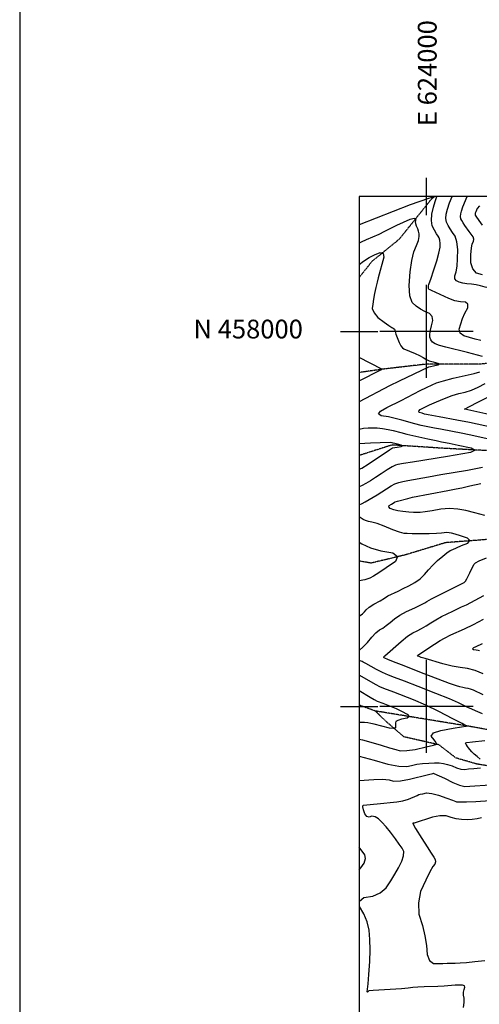
# Model space of a CAD drawing. Extents: x 622915 to 652172, y 444728 to 466318.
# Drawn here: x 622915 to 624141, y 456205 to 458832 of the extents above; entities that cross this region are included whole.
import ezdxf
from ezdxf.enums import TextEntityAlignment as Align

# ---------------------------------------------------------------- set-up
doc = ezdxf.new("R2010")
doc.units = 0
doc.header["$MEASUREMENT"] = 0
doc.linetypes.add('PHANTOM', pattern=[2.5, 1.25, -0.25, 0.25, -0.25, 0.25, -0.25])
for name, color, linetype in [('19', 7, 'CONTINUOUS'), ('3', 7, 'CONTINUOUS'), ('50', 7, 'CONTINUOUS'), ('52', 7, 'CONTINUOUS'), ('BORDER', 5, 'CONTINUOUS'), ('TEXT', 1, 'CONTINUOUS'), ('TICKS', 1, 'CONTINUOUS')]:
    doc.layers.add(name, color=color, linetype=linetype)
doc.styles.get("Standard").update_dxf_attribs({"font": 'txt', "height": 0.2})

msp = doc.modelspace()

# ---------------------------------------------------------------- linework, layer by layer
at = {"layer": '19', "color": 8, "linetype": 'PHANTOM'}
for points in [[(624021.8715, 458360, 4868.5647), (624013.758, 458354.1992, 4867.1972), (623926.4839, 458245.5735, 4853.0039), (623854.1989, 458186.9453, 4847.0051), (623820, 458143.8099, 4843.969)], [(625040.9754, 458234.7099, 4935.1555), (625004.304, 458135.3092, 4916.8754), (624982.8117, 458074.6839, 4910.5694), (624893.8031, 458034.5715, 4901.5763), (624738.6421, 457990.1648, 4892.494), (624602.9848, 457968.7816, 4881.8407), (624467.3229, 457939.5234, 4872.4471), (624295.2487, 457927.6105, 4863.6785), (624143.8449, 457913.1267, 4854.9919), (624000.7177, 457913.01, 4847.9608), (623878.4516, 457898.9037, 4839.7906), (623820, 457890.3029, 4836.6755)], [(625921.685, 458043.0514, 4953.7115), (625803.149, 458010.2398, 4946.2891), (625713.5577, 457984.6964, 4939.0291), (625583.6184, 457978.6663, 4927.6686), (625479.6556, 457952.9342, 4917.4138), (625386.5097, 457908.2958, 4911.0974), (625298.6971, 457895.3514, 4904.7831), (625198.2986, 457907.8108, 4899.1768), (625031.7237, 457872.4667, 4890.7625), (624868.6836, 457821.1736, 4883.3718), (624695.2212, 457791.7395, 4876.6498), (624522.143, 457744.1929, 4866.147), (624407.731, 457693.4632, 4860.8508), (624291.7706, 457690.575, 4856.2651), (624179.3504, 457681.188, 4851.2466), (624041.5429, 457688.5497, 4844.7286), (623907.8705, 457697.2871, 4838.3295), (623820, 457669.2072, 4832.1493)], [(626260.0884, 457655.6074, 4989.6572), (626085.054, 457632.6709, 4986.3215), (625944.2706, 457599.4778, 4981.0612), (625824.5525, 457565.8793, 4975.8043), (625713.0982, 457524.204, 4973.9345), (625614.2408, 457475.8283, 4967.3414), (625537.6469, 457456.9713, 4960.3987), (625348.8618, 457485.4274, 4945.723), (625075.2191, 457502.7096, 4919.1031), (624936.217, 457484.6752, 4906.9926), (624756.0825, 457493.045, 4896.8849), (624601.1567, 457515.9697, 4883.0018), (624484.2045, 457499.3009, 4876.6042), (624349.725, 457472.995, 4870.9515), (624236.5095, 457449.6303, 4865.8141), (624234.1475, 457450.616, 4865.8138), (624050.4567, 457436.544, 4855.8227), (623943.7331, 457404.1194, 4850.1347), (623851.9778, 457382.1209, 4844.7645), (623820, 457387.6332, 4843.1322)], [(624216.0827, 456832.4378, 4871.0996), (624134.3876, 456846.0679, 4868.1343), (624078.6816, 456862.243, 4863.677), (624033.2235, 456897.3123, 4860.4427), (623939.7209, 456918.6274, 4852.6329), (623894.4623, 456957.6342, 4847.2332), (623863.5702, 456987.5766, 4843.0165), (623820, 457003.2035, 4840.6163)], [(626050.6422, 457006.2325, 5002.7081), (625890.3762, 456986.0444, 4991.8542), (625752.1627, 456970.7657, 4983.0907), (625612.5786, 456968.6785, 4972.7133), (625520.2447, 456965.9744, 4959.8232), (625391.6711, 456937.1061, 4946.4145), (625264.0828, 456909.2218, 4931.3128), (625137.09, 456890.9838, 4919.2041), (624963.4467, 456889.3094, 4909.4908), (624822.8869, 456902.3821, 4897.8932), (624753.9702, 456882.9301, 4894.8104), (624616.1532, 456873.3605, 4888.6854), (624489.5617, 456870.0846, 4881.5781), (624375.7784, 456886.8829, 4874.3555), (624249.602, 456921.9974, 4868.0374), (624111.4108, 456947.0781, 4860.2602), (623863.5702, 456987.5766, 4843.0165)]]:
    msp.add_polyline3d(points, dxfattribs=at)
at = {"layer": '3', "color": 15, "linetype": 'Continuous'}
for p, q in [((624000, 458000, 4000), (624000, 458124.105, 4000)), ((624000, 458000, 4000), (623875.51, 458000, 4000)), ((624000, 458000, 4000), (624000, 458000, 4000)), ((624000, 457875.965, 4000), (624000, 458000, 4000)), ((624124.435, 458000, 4000), (624000, 458000, 4000)), ((624000, 457000, 4000), (624000, 457124.105, 4000)), ((624000, 457000, 4000), (623875.51, 457000, 4000)), ((624000, 457000, 4000), (624000, 457000, 4000)), ((624000, 456875.965, 4000), (624000, 457000, 4000)), ((624124.435, 457000, 4000), (624000, 457000, 4000))]:
    msp.add_line(p, q, dxfattribs=at)
at = {"layer": '50', "color": 1, "linetype": 'Continuous'}
for points, elevation in [([(624141.3942, 458335.2467), (624135.1794, 458328.4872), (624131.181, 458319.1678), (624130.0537, 458315.9998), (624129.5076, 458313.8261), (624129.3743, 458311.9309), (624129.6538, 458310.3143), (624131.3536, 458307.3031), (624139.5423, 458295.7372), (624148.3583, 458283.6511)], 4900), ([(623820, 458178.6176), (623832.1061, 458187.6843), (623846.7744, 458196.9984), (623861.3442, 458204.5675), (623875.8157, 458210.3914), (623883.9354, 458208.3449), (623885.7032, 458198.4277), (623870.8619, 458143.2777), (623867.8478, 458131.3374), (623864.6562, 458117.244), (623861.2872, 458100.9975), (623858.5915, 458086.3328), (623856.5692, 458073.2498), (623855.2203, 458061.7485), (623859.8041, 458049.8564), (623870.3205, 458037.5736), (623886.7696, 458024.8999), (623899.0907, 458015.8383), (623907.2837, 458010.3887), (623911.3487, 458008.5511), (623914.1639, 458006.1809), (623915.7293, 458003.278), (623916.0448, 457999.8424), (623917.9461, 457993.3141), (623921.4331, 457983.693), (623926.5058, 457970.9792), (623931.1599, 457961.7938), (623935.3956, 457956.1368), (623939.2128, 457954.0081), (623969.7614, 457941.1666), (623981.18, 457935.9994), (623990.6515, 457931.0216), (623998.1759, 457926.233), (624007.2509, 457922.1073), (624017.8763, 457918.6443), (624030.0523, 457915.8441), (624034.2716, 457913.1292), (624030.5342, 457910.4998), (624018.8401, 457907.9558), (624010.3646, 457905.9709), (624005.1078, 457904.5451), (623927.1106, 457867.2129), (623901.5458, 457854.8461), (623820, 457812.4746)], 4850), ([(623820, 457739.7507), (623831.9459, 457741.7535), (623843.88, 457742.9578), (623855.6234, 457743.3334), (623868.524, 457742.6891), (623882.5819, 457741.0248), (623897.7971, 457738.3406), (623910.9783, 457735.6507), (623931.2388, 457730.254)], 4850), ([(623931.2388, 457730.254), (623947.7941, 457726.162), (624003.2306, 457713.8049), (624025.9555, 457708.9136), (624039.9659, 457706.0049), (624045.2619, 457705.0789), (624060.1744, 457702.0663), (624084.7033, 457696.9672), (624118.8487, 457689.7816), (624129.7154, 457683.0751), (624117.3034, 457676.8478), (624055.9714, 457666.9038), (623962.5159, 457651.5601), (623938.3102, 457647.5558), (623923.2873, 457644.8064), (623917.4473, 457643.3118), (623908.1384, 457638.6928), (623895.3604, 457630.9494), (623879.1135, 457620.0816), (623864.1642, 457610.3778), (623850.5126, 457601.8381), (623838.1587, 457594.4625), (623828.5986, 457589.2183), (623820, 457585.6528)], 4850), ([(623820, 457438.233), (623827.4357, 457433.3755), (623850.6663, 457423.1621), (623878.1116, 457415.1578), (623909.7716, 457409.3627), (623922.7246, 457399.7969), (623916.9704, 457386.4602), (623892.5093, 457369.3528), (623873.0313, 457356.2048), (623858.5365, 457347.0162), (623849.025, 457341.7869), (623835.4755, 457337.5724), (623820, 457334.7568)], 4850), ([(624148.1698, 457167.057), (624131.776, 457158.8939), (624124.9719, 457155.8725), (624122.7762, 457153.5677), (624125.189, 457151.9792), (624132.2103, 457151.1073), (624137.6587, 457150.1393), (624141.5342, 457149.0752)], 4900), ([(623820, 457042.1088), (623849.9945, 457024.4832), (623860.0863, 457018.6561), (623868.5326, 457014.2521), (623883.6038, 457008.1212)], 4850), ([(623883.6038, 457008.1212), (623905.3922, 456999.6764), (623918.7048, 456993.8744), (623933.0775, 456987.0138), (623948.5101, 456979.0945), (623953.7, 456972.8547), (623948.6472, 456968.2944), (623933.3516, 456965.4136), (623923.011, 456962.4331), (623917.6253, 456959.3527), (623917.1947, 456956.1725), (623917.0064, 456952.3474), (623917.0603, 456947.8773), (623917.3565, 456942.7622), (623912.1441, 456940.7212), (623901.4229, 456941.7542), (623860.3449, 456952.2244), (623851.7266, 456954.4804), (623843.0269, 456956.0015), (623834.2458, 456956.7877), (623820, 456956.9819)], 4850), ([(624146.3768, 456702.9104), (624134.7618, 456699.7891), (624122.0557, 456697.9542), (624108.2584, 456697.4057), (624093.37, 456698.1436), (624079.0509, 456700.1224), (624065.3012, 456703.3422), (624052.1209, 456707.8028), (624035.5893, 456708.2737), (624015.7066, 456704.7546), (623967.1092, 456688.8236), (623963.7745, 456688.1645), (623963.3652, 456687.6449), (623970.7303, 456674.36), (623987.3311, 456647.4387), (624001.4496, 456625.3343), (624012.1073, 456608.6485), (624019.3043, 456597.3812), (624023.0404, 456591.5325), (624023.8765, 456585.5417), (624021.8127, 456579.4088), (624016.8489, 456573.1337), (624008.936, 456558.8236), (623998.0741, 456536.4784), (623984.2633, 456506.0982), (623978.1456, 456475.8668), (623979.7211, 456445.7843), (623988.9898, 456415.8505), (623995.7601, 456387.866), (624000.0318, 456361.831), (624001.805, 456337.7453), (624007.8595, 456321.7396), (624018.1954, 456313.8139), (624043.8059, 456314.1891), (624054.9206, 456314.8303), (624076.2991, 456315.0832), (624089.4034, 456315.7337), (624106.7955, 456317.0851), (624128.4754, 456319.1375), (624155.3435, 456322.3171)], 4900)]:
    msp.add_lwpolyline(points, dxfattribs=dict(at, elevation=elevation))
at = {"layer": '52', "color": 33, "linetype": 'Continuous'}
for points, elevation in [([(624024.0598, 458360), (624004.9522, 458354.8922), (623956.2973, 458337.4887), (623820, 458284.8762)], 4870), ([(624144.6349, 457976.1452), (624129.892, 457979.8211), (624114.7508, 457983.8627), (624099.2112, 457988.2699), (624090.0898, 457995.8066), (624087.3866, 458006.4727), (624091.1016, 458020.2684), (624096.1101, 458034.2779), (624102.4123, 458048.5012), (624110.0081, 458062.9383), (624110.5801, 458072.7843), (624104.1282, 458078.0393), (624090.6526, 458078.7033), (624075.7651, 458081.9499), (624059.4659, 458087.7793), (624013.5093, 458109.0078), (624009.6299, 458110.7938), (624007.1383, 458112.1636), (624006.0347, 458113.1172), (624005.3976, 458114.9815), (624005.2272, 458117.7564), (624005.5233, 458121.442), (624006.1847, 458124.9874), (624012.4146, 458142.6912), (624018.6464, 458161.4925), (624027.2982, 458188.062), (624033.1295, 458209.1955), (624036.1405, 458224.8931), (624036.331, 458235.1546), (624035.4678, 458243.4118), (624033.551, 458249.6645), (624030.5806, 458253.9127), (624026.5642, 458260.6804), (624021.502, 458269.9676), (624015.3938, 458281.7743), (624012.9279, 458296.0388), (624014.1042, 458312.761), (624018.9228, 458331.941), (624022.8737, 458346.3907), (624027.684, 458360)], 4870), ([(624119.8938, 458126.6075), (624107.4113, 458127.2225), (624096.5633, 458128.8324), (624087.3498, 458131.4372), (624079.7708, 458135.037), (624075.8341, 458140.8641), (624075.5398, 458148.9186), (624078.8879, 458159.2004), (624081.2734, 458174.3193), (624082.6962, 458194.2751), (624083.1565, 458219.068), (624081.071, 458239.018), (624076.4399, 458254.1251), (624069.263, 458264.3892), (624063.0442, 458274.0044), (624057.7833, 458282.9705), (624053.4804, 458291.2877), (624051.7433, 458301.3362), (624052.572, 458313.116), (624055.9665, 458326.6273), (624061.6025, 458343.2313), (624068.309, 458360)], 4880), ([(624113.9471, 458266.3848), (624102.4734, 458282.6918), (624097.7001, 458289.937), (624094.0647, 458295.9734), (624091.5671, 458300.801), (624090.5588, 458306.6335), (624091.0398, 458313.471), (624093.0101, 458321.3135), (624097.0774, 458332.7437), (624108.6759, 458360)], 4890), ([(623967.4239, 458301.5224), (623955.7157, 458298.5293), (623937.3764, 458290.9474), (623920.0034, 458283.117), (623888.1562, 458266.7104), (623872.2731, 458258.9093), (623839.179, 458244.8862), (623825.589, 458238.5815), (623820, 458235.4353)], 4860), ([(624148.8952, 457933.0509), (624109.0503, 457943.8455), (624051.3947, 457957.9168), (624034.8262, 457962.7007), (624022.9492, 457967.379), (624015.7638, 457971.9519), (624011.0456, 457977.7762), (624008.7947, 457984.852), (624009.0111, 457993.1792), (624010.4115, 458003.2969), (624012.9958, 458015.2049), (624016.7641, 458028.9033), (624015.1192, 458039.7736), (624008.0609, 458047.8158), (623995.5895, 458053.0299), (623983.6339, 458059.6522), (623972.1943, 458067.6827), (623961.2707, 458077.1214), (623954.9653, 458095.5732), (623953.2783, 458123.0382), (623956.2095, 458159.5163), (623960.543, 458189.4174), (623966.2788, 458212.7416), (623973.4168, 458229.4889), (623978.0951, 458243.0034), (623980.3135, 458253.2851), (623980.0722, 458260.334), (623978.7516, 458267.2748), (623976.3517, 458274.1077), (623972.8727, 458280.8324), (623971.0712, 458287.3772), (623970.9474, 458293.7419), (623972.5012, 458299.9266), (623967.4239, 458301.5224)], 4860), ([(624149.0298, 458150.9237), (624133.6761, 458156.04), (624123.441, 458166.8492), (624118.3248, 458183.3513), (624118.3273, 458205.5462), (624119.5026, 458222.3526), (624121.8506, 458233.7707), (624125.3715, 458239.8004), (624126.0969, 458246.0373), (624124.0268, 458252.4813), (624113.9471, 458266.3848)], 4890), ([(624206.5378, 458005.2684), (624193.7524, 458007.354), (624181.7534, 458009.6905), (624170.5405, 458012.2781), (624166.0475, 458019.9866), (624168.2743, 458032.816), (624177.2209, 458050.7663), (624186.2581, 458067.5118), (624195.3858, 458083.0523), (624204.604, 458097.3879), (624205.6368, 458107.2185), (624198.4843, 458112.5441), (624183.1465, 458113.3646), (624168.9844, 458115.2236), (624155.9979, 458118.1209), (624144.1871, 458122.0567), (624132.1524, 458124.8855), (624119.8938, 458126.6075)], 4880), ([(623820, 457868.11), (623878.2656, 457897.6611), (623880.6554, 457898.8248), (623881.0743, 457899.199), (623820, 457930.687)], 4840), ([(624177.7103, 457710.3807), (624126.4842, 457721.3733), (624097.0719, 457727.5629), (624036.9743, 457739.1179), (624020.8073, 457742.2048), (623986.0001, 457749.5912), (623968.4823, 457753.86), (623934.3401, 457763.5178), (623916.6707, 457767.9885), (623898.254, 457771.9143), (623879.09, 457775.2952), (623872.0614, 457780.6158), (623877.1683, 457787.8761), (623894.4106, 457797.0761), (623932.3216, 457816.0658), (623982.5984, 457842.1874), (623999.9237, 457850.9686), (624014.603, 457857.9175), (624026.6363, 457863.0343), (624045.4182, 457868.7862), (624070.9485, 457875.1733), (624103.2274, 457882.1955), (624126.8493, 457887.9575), (624141.8142, 457892.4593)], 4860), ([(624175.8366, 457743.7307), (624114.3221, 457757.1313), (624081.2251, 457763.7951), (624033.9827, 457772.2309), (624004.4011, 457777.5869), (624000.2089, 457778.5035), (623994.8545, 457779.8732), (623988.338, 457781.696), (623980.6594, 457783.9719), (623978.9989, 457787.3272), (623983.3565, 457791.7618), (623993.7322, 457797.2758), (624007.9921, 457804.0741), (624026.1363, 457812.1567), (624048.1648, 457821.5235), (624068.2574, 457828.9444), (624086.4141, 457834.4192), (624102.635, 457837.948), (624119.7501, 457843.5387), (624137.7593, 457851.1913), (624156.6629, 457860.9058)], 4870), ([(624173.963, 457777.0808), (624102.1599, 457792.8893), (624101.0409, 457793.0955), (624133.7045, 457809.9233), (624165.2036, 457826.1107)], 4880), ([(623820, 457632.5648), (623826.9952, 457635.6793), (623843.9638, 457646.3727), (623900.8574, 457684.1832), (623909.2413, 457689.5611), (623921.5308, 457691.6614), (623932.1484, 457693.3338), (623935.8661, 457695.1835), (623932.684, 457697.2106), (623922.6019, 457699.4149), (623915.4457, 457701.0134), (623911.2154, 457702.0059), (623908.3153, 457702.7784), (623904.2507, 457703.5477), (623876.1557, 457703.1029), (623850.2385, 457702.2738), (623820, 457700.2792)], 4840), ([(623820, 457537.968), (623827.8688, 457541.2183), (623836.1352, 457545.503), (623868.5448, 457564.7222), (623905.7954, 457588.2577), (623915.4193, 457593.2025), (623925.6534, 457597.0625), (623936.4974, 457599.8377), (623950.2505, 457602.7155), (624004.8839, 457611.887), (624038.1716, 457618.1827), (624108.9174, 457630.1513), (624131.6274, 457634.1339), (624149.7035, 457637.6952)], 4860), ([(624155.235, 457508.7114), (624128.9097, 457516.486), (624105.0912, 457522.3799), (624083.7794, 457526.3932), (624061.5967, 457527.5879), (624038.5429, 457525.9641), (624014.618, 457521.5217), (623996.1516, 457518.558), (623983.1435, 457517.0728), (623975.5939, 457517.0662), (623965.3946, 457517.4569), (623952.5459, 457518.2449), (623937.0475, 457519.4301), (623923.628, 457521.4737), (623912.2873, 457524.3758), (623903.0254, 457528.1362), (623898.9513, 457531.8972), (623900.0651, 457535.6589), (623906.3668, 457539.4211), (623911.1616, 457542.3264), (623914.4494, 457544.3747), (623916.2303, 457545.566), (623922.7003, 457547.7121), (623949.7075, 457554.8691), (623962.1909, 457557.8751), (624056.4017, 457576.0305)], 4870), ([(624056.4017, 457576.0305), (624078.8695, 457579.966), (624093.9131, 457583.0852), (624115.8345, 457588.0084), (624144.6335, 457594.7357)], 4870), ([(623820, 457240.5431), (623828.7647, 457247.1046), (623834.356, 457252.3897), (623838.7496, 457257.6958), (623847.2048, 457264.3842), (623859.7217, 457272.4549), (623876.3001, 457281.9079), (623887.9335, 457288.7321), (623896.3654, 457294.4942), (623924.0011, 457307.6783), (623937.9046, 457314.3307), (623952.7653, 457321.8269), (623968.5834, 457330.1668), (623982.5583, 457340.039), (623994.6901, 457351.4436), (624004.9787, 457364.3804), (624016.4667, 457376.8808), (624029.154, 457388.9449), (624043.0407, 457400.5727), (624054.4568, 457409.4139), (624063.4021, 457415.4685), (624069.8767, 457418.7365), (624079.8494, 457423.1844), (624093.3203, 457428.8122), (624110.2892, 457435.6199), (624115.5548, 457442.1833), (624109.1168, 457448.5026), (624090.9754, 457454.5777), (624076.788, 457459.0219), (624066.5546, 457461.8353), (624060.2751, 457463.0178), (624053.7391, 457463.3698), (624046.9463, 457462.8914), (624039.8969, 457461.5824), (624026.6372, 457460.7024), (624007.1671, 457460.2512), (623981.4867, 457460.2289), (623961.8008, 457460.4103), (623948.1096, 457460.7952), (623940.413, 457461.3838), (623927.5932, 457464.8979), (623909.6502, 457471.3375), (623886.5841, 457480.7026), (623868.1376, 457487.5078), (623854.3108, 457491.753), (623845.1037, 457493.4383), (623837.1858, 457495.7244), (623830.5574, 457498.6115), (623820, 457505.9272)], 4860), ([(623820, 457149.0457), (623830.9031, 457158.3777), (623842.3132, 457170.2327), (623854.1902, 457184.5761), (623864.9658, 457195.7678), (623874.64, 457203.8078), (623883.213, 457208.6961), (623892.6596, 457215.3079), (623902.9798, 457223.6431), (623914.1737, 457233.7019), (623928.7971, 457243.6206), (623946.85, 457253.3994), (623968.3324, 457263.0382), (623984.4618, 457270.6586), (623995.238, 457276.2606), (624000.6612, 457279.8443), (624012.8653, 457286.5271), (624057.6162, 457309.19), (624075.2541, 457317.9818), (624084.764, 457322.6846), (624087.7553, 457324.0763), (624091.6565, 457326.1255), (624096.8528, 457328.7705), (624099.9848, 457330.3086), (624103.4878, 457334.0689), (624107.3618, 457340.0515), (624115.6514, 457356.4932), (624123.1389, 457373.0637), (624126.8521, 457379.2461), (624130.635, 457383.3096), (624140.6365, 457387.987), (624159.8233, 457395.8174)], 4870), ([(624151.1787, 457030.8591), (624125.1376, 457042.8562), (624117.5955, 457045.8576), (624110.6685, 457047.7502), (624104.3566, 457048.534), (624097.093, 457049.9403), (624088.8778, 457051.969), (624079.711, 457054.6202), (624060.7922, 457061.3457), (623993.699, 457087.0194), (623933.5534, 457110.4657), (623911.8304, 457119.0379), (623896.805, 457125.0494), (623888.4773, 457128.5001), (623886.8472, 457129.3899), (623886.1798, 457130.4895), (623886.4751, 457131.7989), (623888.7608, 457134.4387), (623931.982, 457172.9095), (623949.457, 457186.9423), (623963.7626, 457196.457), (623974.899, 457201.4537), (623986.4925, 457207.5399), (623998.5432, 457214.7156), (624011.0509, 457222.9808), (624024.7686, 457231.1801), (624039.6962, 457239.3135), (624070.2114, 457254.3666), (624093.6873, 457265.0915), (624106.3326, 457271.2048), (624152.4703, 457295.3986)], 4880), ([(624151.2329, 457086.9481), (624129.4784, 457095.5035), (624109.0964, 457100.9616), (624090.0867, 457103.3223), (624068.211, 457107.5576), (624043.4692, 457113.6676), (623996.5471, 457127.3271), (623985.5266, 457130.6924), (623980.4213, 457132.673), (623976.709, 457134.131), (623976.1275, 457135.0586), (623976.6463, 457136.2499), (623979.6086, 457138.7932), (624021.4407, 457166.1173), (624036.6719, 457175.8332), (624047.5421, 457182.3181), (624065.1687, 457190.7513), (624101.2286, 457206.8848), (624124.91, 457218.3333), (624151.9385, 457232.2009)], 4890), ([(624148.9885, 456980.3823), (624130.8997, 456988.4681), (624121.1682, 456992.2468), (624110.3552, 456996.9855), (624085.4847, 457009.3429), (624061.0531, 457019.8911), (624025.1658, 457034.3288), (623977.8229, 457052.656), (623940.9778, 457066.9589), (623914.6306, 457077.2376), (623898.7813, 457083.492), (623882.7445, 457090.6479), (623866.5203, 457098.7054), (623838.2693, 457114.1669), (623831.0018, 457118.2128), (623828.3065, 457119.8023), (623820, 457122.5297)], 4870), ([(623820, 456912.348), (623829.0907, 456910.5859), (623851.5449, 456904.6433), (623879.1654, 456896.109), (623901.3958, 456889.4402), (623918.2362, 456884.6368), (623929.6865, 456881.6988), (623946.9629, 456881.9356), (623970.0656, 456885.3473), (623998.9944, 456891.9339), (624018.181, 456896.6181), (624027.6253, 456899.3999), (624024.7448, 456904.1353), (624019.8775, 456910.9682), (624012.7256, 456920.778), (624018.8691, 456929.1366), (624038.3081, 456936.0438), (624071.0425, 456941.4998), (624093.2981, 456945.2186), (624105.0749, 456947.2003), (624106.373, 456947.4447), (624094.7278, 456954.0275), (624070.1396, 456966.9486), (624032.6082, 456986.208), (623997.6546, 457002.8926), (623965.279, 457017.0026), (623912.2908, 457037.5401), (623885.7322, 457047.9461), (623875.6386, 457052.45), (623865.427, 457057.5214), (623820, 457083.3719)], 4860), ([(624143.2885, 456859.4962), (624134.7512, 456866.4149), (624127.3065, 456872.9221), (624120.9546, 456879.0178), (624115.6954, 456884.7021), (624111.7045, 456889.3124), (624108.9819, 456892.8488), (624106.1704, 456897.4844), (624104.9105, 456899.3683), (624103.7479, 456900.963), (624104.6597, 456902.3074), (624107.646, 456903.4013), (624122.4004, 456905.4078), (624155.6854, 456908.6926)], 4870), ([(623820, 456867.5346), (623833.8949, 456863.6366), (623859.864, 456856.4549), (623896.9974, 456846.2449), (623926.047, 456840.5478), (623947.0128, 456839.3637), (623959.8948, 456842.6925), (623974.0186, 456845.3852), (623989.3842, 456847.4417), (624005.9915, 456848.8621), (624020.7756, 456849.3737), (624033.7364, 456848.9763), (624044.874, 456847.67), (624056.2874, 456845.0503), (624067.9768, 456841.117), (624079.9421, 456835.8703), (624091.3262, 456832.8216), (624102.129, 456831.9711), (624112.3506, 456833.3185), (624126.1891, 456834.5309), (624143.6443, 456835.6081)], 4870), ([(623820, 456802.4578), (623859.0251, 456805.0979), (623882.7025, 456805.4263), (623900.3939, 456803.9812), (623912.0993, 456800.7627), (623930.0878, 456801.249), (623954.3594, 456805.4399), (624005.5959, 456818.6259), (624016.4046, 456821.3111), (624018.1731, 456821.4199), (624019.5307, 456821.324), (624047.527, 456808.0654), (624070.0425, 456797.0088), (624088.2762, 456789.76), (624102.2282, 456786.3192), (624128.7953, 456787.755), (624184.2679, 456791.9967)], 4880), ([(624098.8168, 456197.0067), (624100.0647, 456210.29), (624100.05, 456221.2968), (624098.7727, 456230.0273), (624098.7506, 456237.8168), (624099.9837, 456244.6652), (624102.472, 456250.5725), (624101.2509, 456254.5272), (624096.3202, 456256.5293), (624087.6801, 456256.5787), (624076.5941, 456256.1085), (624047.0844, 456253.6091), (624030.1772, 456252.5367), (623993.5746, 456251.7033), (623977.1191, 456250.9863), (623962.9742, 456249.7503), (623951.1399, 456247.9955), (623933.0833, 456246.304), (623857.7826, 456242.0415), (623847.2425, 456241.4669), (623845.7119, 456240.739), (623842.5339, 456237.7366), (623841.6382, 456238.1418), (623843.953, 456260.2043), (623845.8681, 456284.777), (623848.2894, 456319.2426), (623849.2986, 456350.3614), (623848.8956, 456378.1333), (623847.0804, 456402.5584), (623841.8061, 456425.3369), (623833.0726, 456446.4687), (623820.8799, 456465.9539), (623820.748, 456480.3753), (623832.6767, 456489.7329), (623856.6662, 456494.0267), (623876.6063, 456502.894), (623892.497, 456516.3347), (623904.3382, 456534.3489), (623915.2611, 456552.1273), (623925.2656, 456569.6697), (623934.3517, 456586.9762), (623938.9463, 456601.3526), (623939.0493, 456612.7991), (623934.6608, 456621.3154), (623927.3318, 456632.7243), (623917.0623, 456647.0258), (623903.8523, 456664.2197), (623891.8641, 456678.7706), (623881.0976, 456690.6783), (623871.5527, 456699.943), (623862.6632, 456705.2758), (623854.4288, 456706.6766), (623846.8498, 456704.1455), (623840.5722, 456706.2371), (623835.5962, 456712.9512), (623831.9218, 456724.288), (623830.3666, 456732.0192), (623830.9306, 456736.1448), (623840.9199, 456737.55), (623886.1868, 456742.0054), (623903.2069, 456743.5695), (623920.461, 456745.1079), (623936.6176, 456748.1296), (623951.6767, 456752.6345), (623974.946, 456762.6298), (623979.5998, 456764.6557), (623982.9638, 456765.4498), (623989.6916, 456766.9037), (623999.7833, 456769.0621), (624013.8661, 456767.8159), (624031.9401, 456763.1651), (624054.0052, 456755.1097), (624069.3308, 456749.4372), (624077.9168, 456746.1476), (624079.7633, 456745.2409), (624089.2859, 456744.9512), (624106.4848, 456745.2785), (624131.3598, 456746.2229), (624195.4747, 456750.2609)], 4890), ([(623820, 456563.9524), (623825.108, 456569.2731), (623833.545, 456582.1084), (623836.9937, 456593.7397), (623835.4542, 456604.1668), (623820, 456624.7313)], 4880)]:
    msp.add_lwpolyline(points, dxfattribs=dict(at, elevation=elevation))
at = {"layer": 'BORDER', "elevation": 4000}
for points in [[(622914.5169, 444727.827), (652171.8477, 444727.827), (652171.8477, 466317.827), (622914.5169, 466317.827)], [(628780, 458360), (623820, 458360), (623820, 445700), (642260, 445700), (642260, 465190), (628780, 465190)]]:
    msp.add_lwpolyline(points, close=True, dxfattribs=at)
at = {"layer": 'TICKS'}
for p, q in [((624000, 458310, 4000), (624000, 458410, 4000)), ((623770, 458000, 4000), (623870, 458000, 4000)), ((623770, 457000, 4000), (623870, 457000, 4000))]:
    msp.add_line(p, q, dxfattribs=at)

# ---------------------------------------------------------------- texts
at = {"layer": 'TEXT', "linetype": 'Continuous'}
msp.add_text('E 624000', height=50, rotation=90, dxfattribs=at).set_placement((624008.3376, 458689.1667, 4000), align=Align.MIDDLE)
at = {"layer": 'TEXT', "insert": (623670, 458000, 4000), "char_height": 50, "attachment_point": 6}
msp.add_mtext('N 458000', dxfattribs=at)

doc.saveas('drawing.dxf')
